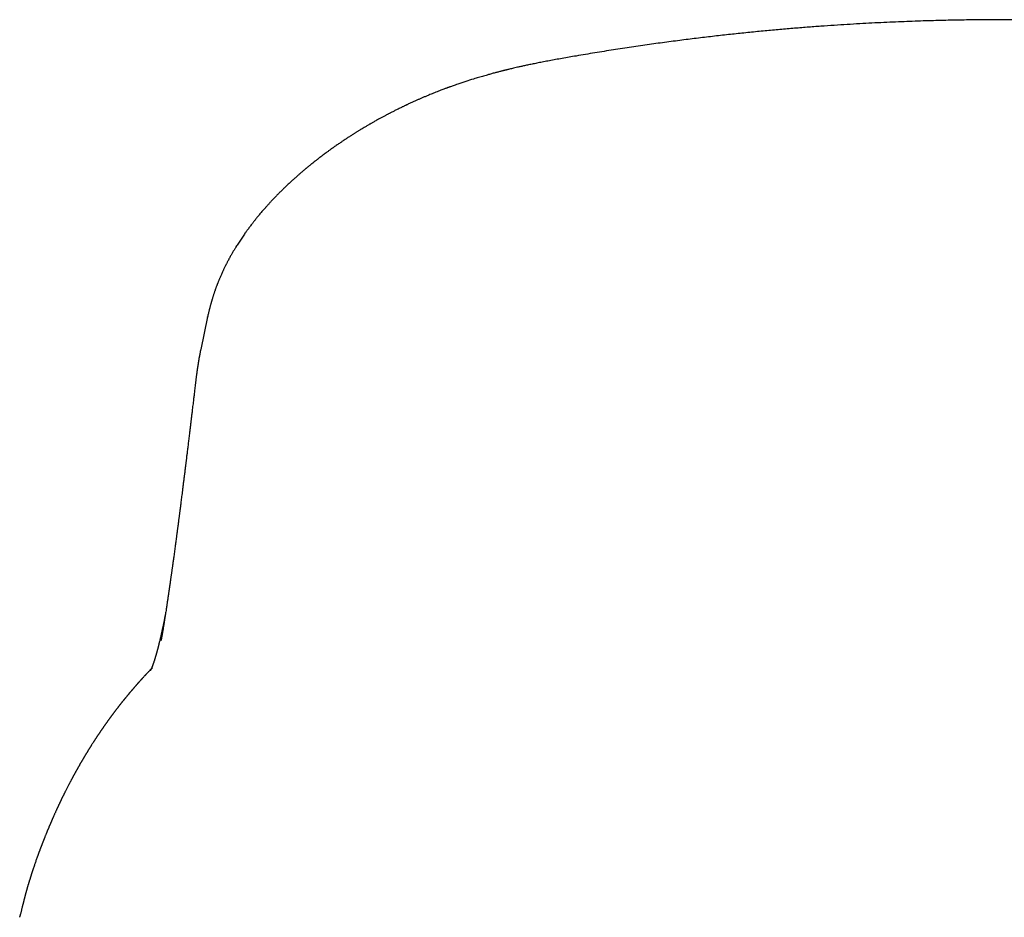
# Model space of a CAD drawing. Units: millimetres. Extents: x 8 to 581, y 12 to 478.
# Drawn here: x 285 to 304, y 460 to 478 of the extents above; entities that cross this region are included whole.
import ezdxf

# ---------------------------------------------------------------- set-up
doc = ezdxf.new("R2010")
doc.units = ezdxf.units.MM

msp = doc.modelspace()

# ---------------------------------------------------------------- linework, layer by layer
at = {"color": 7, "linetype": 'Continuous', "lineweight": 30}
for p, q in [((288.469, 471.872), (288.335, 471.235)), ((288.469, 471.868), (288.47, 471.871)), ((287.563, 465.562), (287.564, 465.566)), ((287.362, 464.999), (287.366, 465.003)), ((284.806, 460.165), (284.81, 460.181))]:
    msp.add_line(p, q, dxfattribs=at)
for points, knots in [([(312.618, 476.909), (312.548, 476.922), (312.376, 476.952), (312.104, 476.998), (311.805, 477.047), (311.514, 477.092), (311.231, 477.135), (310.956, 477.175), (310.69, 477.212), (310.431, 477.246), (310.177, 477.279), (309.929, 477.309), (309.687, 477.338), (309.452, 477.365), (309.224, 477.389), (309.004, 477.412), (308.791, 477.433), (308.586, 477.453), (308.388, 477.471), (308.198, 477.487), (308.016, 477.502), (307.841, 477.516), (307.674, 477.529), (307.515, 477.54), (307.367, 477.55), (307.231, 477.559), (307.105, 477.567), (306.986, 477.575), (306.873, 477.581), (306.767, 477.587), (306.665, 477.593), (306.569, 477.598), (306.476, 477.603), (306.389, 477.607), (306.287, 477.612), (306.167, 477.617), (306.018, 477.624), (305.857, 477.63), (305.683, 477.636), (305.484, 477.643), (305.258, 477.649), (305.004, 477.655), (304.743, 477.659), (304.483, 477.662), (304.224, 477.664), (303.967, 477.665), (303.704, 477.664), (303.469, 477.662), (303.263, 477.659), (303.086, 477.656), (302.903, 477.653), (302.713, 477.648), (302.516, 477.642), (302.311, 477.636), (302.098, 477.628), (301.879, 477.619), (301.651, 477.609), (301.418, 477.598), (301.179, 477.585), (300.934, 477.57), (300.682, 477.554), (300.421, 477.536), (300.152, 477.516), (299.874, 477.493), (299.589, 477.469), (299.296, 477.442), (298.999, 477.413), (298.696, 477.381), (298.388, 477.347), (298.074, 477.31), (297.751, 477.27), (297.419, 477.227), (297.078, 477.18), (296.731, 477.13), (296.377, 477.076), (296.017, 477.018), (295.685, 476.962), (295.472, 476.925), (295.382, 476.909)], [0, 0, 0, 0, 0.012539, 0.030631, 0.048276, 0.065473, 0.082223, 0.098239, 0.113823, 0.128976, 0.143697, 0.158274, 0.172401, 0.18608, 0.199309, 0.21209, 0.224421, 0.236303, 0.247737, 0.258721, 0.269256, 0.279343, 0.288981, 0.29817, 0.306909, 0.314527, 0.321767, 0.32863, 0.335115, 0.341224, 0.346956, 0.352666, 0.357945, 0.362844, 0.367737, 0.375568, 0.383571, 0.393324, 0.403322, 0.413564, 0.427666, 0.442206, 0.457185, 0.472604, 0.48697, 0.501697, 0.516785, 0.532235, 0.542131, 0.552203, 0.562667, 0.573565, 0.584895, 0.596659, 0.608856, 0.621485, 0.634548, 0.648044, 0.66172, 0.675814, 0.690325, 0.705254, 0.720884, 0.736946, 0.753441, 0.770369, 0.78773, 0.805202, 0.823091, 0.841398, 0.860122, 0.879659, 0.89963, 0.920036, 0.940876, 0.96215, 0.983859, 1, 1, 1, 1]), ([(295.382, 476.909), (295.339, 476.902), (295.256, 476.887), (295.135, 476.864), (295.022, 476.843), (294.916, 476.822), (294.819, 476.803), (294.73, 476.784), (294.649, 476.767), (294.576, 476.751), (294.512, 476.737), (294.458, 476.724), (294.412, 476.713), (294.373, 476.704), (294.34, 476.696), (294.316, 476.69), (294.299, 476.686), (294.289, 476.684), (294.281, 476.682), (294.274, 476.68), (294.268, 476.678), (294.259, 476.676), (294.246, 476.673), (294.227, 476.668), (294.203, 476.662), (294.177, 476.655), (294.149, 476.648), (294.12, 476.641), (294.077, 476.629), (294.018, 476.614), (293.937, 476.591), (293.848, 476.566), (293.751, 476.538), (293.635, 476.502), (293.499, 476.459), (293.38, 476.419), (293.299, 476.391), (293.258, 476.377), (293.223, 476.364), (293.194, 476.354), (293.172, 476.346), (293.156, 476.34), (293.144, 476.336), (293.131, 476.331), (293.113, 476.324), (293.087, 476.315), (293.055, 476.302), (293.014, 476.287), (292.968, 476.269), (292.919, 476.25), (292.872, 476.231), (292.826, 476.213), (292.777, 476.192), (292.723, 476.17), (292.667, 476.146), (292.613, 476.123), (292.56, 476.1), (292.506, 476.075), (292.458, 476.054), (292.419, 476.036), (292.39, 476.023), (292.367, 476.012), (292.35, 476.004), (292.337, 475.997), (292.324, 475.992), (292.308, 475.984), (292.288, 475.974), (292.263, 475.962), (292.234, 475.948), (292.201, 475.932), (292.167, 475.915), (292.135, 475.899), (292.105, 475.884), (292.077, 475.87), (292.051, 475.857), (292.027, 475.844), (292.006, 475.833), (291.987, 475.823), (291.968, 475.813), (291.948, 475.803), (291.926, 475.791), (291.902, 475.778), (291.876, 475.764), (291.85, 475.75), (291.824, 475.736), (291.796, 475.72), (291.765, 475.703), (291.733, 475.685), (291.704, 475.669), (291.68, 475.655), (291.661, 475.645), (291.644, 475.635), (291.625, 475.624), (291.601, 475.609), (291.573, 475.593), (291.545, 475.577), (291.516, 475.559), (291.485, 475.541), (291.454, 475.522), (291.426, 475.505), (291.402, 475.49), (291.38, 475.477), (291.36, 475.464), (291.341, 475.452), (291.321, 475.44), (291.299, 475.425), (291.273, 475.409), (291.246, 475.392), (291.219, 475.374), (291.191, 475.356), (291.163, 475.337), (291.135, 475.319), (291.11, 475.302), (291.087, 475.287), (291.064, 475.271), (291.037, 475.253), (291.008, 475.233), (290.977, 475.211), (290.946, 475.19), (290.916, 475.168), (290.887, 475.148), (290.862, 475.13), (290.839, 475.113), (290.816, 475.097), (290.792, 475.079), (290.763, 475.058), (290.733, 475.036), (290.703, 475.013), (290.674, 474.991), (290.647, 474.97), (290.626, 474.954), (290.61, 474.942), (290.597, 474.932), (290.582, 474.92), (290.56, 474.903), (290.533, 474.882), (290.503, 474.858), (290.476, 474.836), (290.451, 474.815), (290.429, 474.797), (290.409, 474.781), (290.394, 474.768), (290.382, 474.758), (290.372, 474.75), (290.361, 474.741), (290.348, 474.73), (290.332, 474.716), (290.314, 474.701), (290.296, 474.686), (290.277, 474.67), (290.257, 474.652), (290.237, 474.635), (290.22, 474.62), (290.206, 474.608), (290.193, 474.596), (290.178, 474.582), (290.159, 474.565), (290.136, 474.545), (290.112, 474.522), (290.075, 474.488), (290.029, 474.446), (289.976, 474.395), (289.927, 474.347), (289.887, 474.308), (289.856, 474.277), (289.833, 474.254), (289.81, 474.23), (289.787, 474.206), (289.765, 474.183), (289.745, 474.163), (289.73, 474.146), (289.716, 474.131), (289.701, 474.115), (289.685, 474.098), (289.668, 474.079), (289.652, 474.061), (289.636, 474.044), (289.621, 474.028), (289.608, 474.012), (289.595, 473.998), (289.583, 473.984), (289.569, 473.969), (289.551, 473.948), (289.529, 473.922), (289.503, 473.892), (289.478, 473.862), (289.454, 473.833), (289.432, 473.807), (289.412, 473.782), (289.394, 473.759), (289.378, 473.739), (289.363, 473.721), (289.349, 473.703), (289.334, 473.683), (289.317, 473.661), (289.296, 473.634), (289.275, 473.605), (289.253, 473.576), (289.233, 473.549), (289.215, 473.523), (289.195, 473.496), (289.173, 473.464), (289.147, 473.427), (289.121, 473.388), (289.095, 473.349), (289.07, 473.31), (289.045, 473.272), (289.026, 473.241), (289.01, 473.215), (288.997, 473.194), (288.984, 473.172), (288.97, 473.15), (288.958, 473.129), (288.946, 473.108), (288.933, 473.085), (288.918, 473.059), (288.903, 473.032), (288.891, 473.01), (288.882, 472.992), (288.873, 472.976), (288.864, 472.959), (288.853, 472.939), (288.843, 472.918), (288.833, 472.899), (288.825, 472.883), (288.816, 472.866), (288.806, 472.845), (288.794, 472.82), (288.782, 472.796), (288.771, 472.772), (288.758, 472.745), (288.744, 472.714), (288.731, 472.684), (288.718, 472.654), (288.707, 472.629), (288.698, 472.607), (288.69, 472.588), (288.681, 472.567), (288.673, 472.547), (288.667, 472.53), (288.662, 472.518), (288.658, 472.507), (288.653, 472.494), (288.646, 472.478), (288.639, 472.458), (288.632, 472.438), (288.625, 472.42), (288.619, 472.403), (288.613, 472.385), (288.606, 472.365), (288.598, 472.342), (288.59, 472.318), (288.582, 472.295), (288.575, 472.273), (288.569, 472.253), (288.564, 472.235), (288.559, 472.219), (288.554, 472.203), (288.549, 472.185), (288.543, 472.167), (288.538, 472.15), (288.534, 472.133), (288.529, 472.116), (288.523, 472.096), (288.517, 472.074), (288.512, 472.053), (288.508, 472.036), (288.504, 472.023), (288.501, 472.011), (288.498, 471.999), (288.495, 471.984), (288.49, 471.964), (288.484, 471.938), (288.476, 471.905), (288.471, 471.88), (288.468, 471.868)], [0, 0, 0, 0, 0.011893, 0.023148, 0.033738, 0.043641, 0.052837, 0.061168, 0.068791, 0.075696, 0.081874, 0.086855, 0.091226, 0.094983, 0.098123, 0.100644, 0.101904, 0.102921, 0.103694, 0.104224, 0.104732, 0.105557, 0.106741, 0.1086, 0.11096, 0.113573, 0.116257, 0.11901, 0.121833, 0.128764, 0.136084, 0.145292, 0.154822, 0.164607, 0.179756, 0.195466, 0.200277, 0.20447, 0.208036, 0.210975, 0.213286, 0.214816, 0.21585, 0.217029, 0.21887, 0.22151, 0.224877, 0.228971, 0.234114, 0.2393, 0.244284, 0.249064, 0.25364, 0.260074, 0.266058, 0.27167, 0.277399, 0.283326, 0.28945, 0.293016, 0.296219, 0.298802, 0.300764, 0.301879, 0.30316, 0.304923, 0.307169, 0.309957, 0.313248, 0.31704, 0.320997, 0.324652, 0.328002, 0.331049, 0.334219, 0.336975, 0.339335, 0.341543, 0.34368, 0.346016, 0.348376, 0.35121, 0.354394, 0.357502, 0.360498, 0.363383, 0.367575, 0.371496, 0.374937, 0.377817, 0.380137, 0.381698, 0.383997, 0.387048, 0.390619, 0.394008, 0.397163, 0.401544, 0.405381, 0.408707, 0.411721, 0.414457, 0.416913, 0.419239, 0.421624, 0.424494, 0.427841, 0.431333, 0.434775, 0.43817, 0.442108, 0.445811, 0.449054, 0.451837, 0.454774, 0.458263, 0.462296, 0.466488, 0.47061, 0.474662, 0.478599, 0.482114, 0.485147, 0.487941, 0.49129, 0.495257, 0.499618, 0.503825, 0.50796, 0.511872, 0.515238, 0.51693, 0.518581, 0.520693, 0.523298, 0.527909, 0.532307, 0.536334, 0.539991, 0.543276, 0.546166, 0.548653, 0.55013, 0.551436, 0.553007, 0.55502, 0.557474, 0.560232, 0.562933, 0.565556, 0.568933, 0.572112, 0.574746, 0.576779, 0.578589, 0.580794, 0.583911, 0.587573, 0.59151, 0.595627, 0.605201, 0.613548, 0.621582, 0.62964, 0.633441, 0.637361, 0.641331, 0.645336, 0.649338, 0.652821, 0.655628, 0.657722, 0.660299, 0.663343, 0.666441, 0.669403, 0.67223, 0.674903, 0.677514, 0.679753, 0.681868, 0.684384, 0.687319, 0.692101, 0.697017, 0.70204, 0.706678, 0.71076, 0.714849, 0.718515, 0.721776, 0.724488, 0.727256, 0.730327, 0.733858, 0.737992, 0.742898, 0.747486, 0.751765, 0.755741, 0.759273, 0.764513, 0.770734, 0.77645, 0.78236, 0.788587, 0.794271, 0.799827, 0.80274, 0.805884, 0.80929, 0.812834, 0.815963, 0.818663, 0.822141, 0.826187, 0.830406, 0.833944, 0.836071, 0.838242, 0.840845, 0.84388, 0.847177, 0.849991, 0.852235, 0.854349, 0.857489, 0.86156, 0.865161, 0.868089, 0.872286, 0.876904, 0.881467, 0.885524, 0.889945, 0.892388, 0.895141, 0.898207, 0.901504, 0.903715, 0.90545, 0.906853, 0.90853, 0.91097, 0.913892, 0.916892, 0.919592, 0.921991, 0.924111, 0.927134, 0.930585, 0.934135, 0.937545, 0.940798, 0.943692, 0.946161, 0.948432, 0.950634, 0.953342, 0.956133, 0.958601, 0.960758, 0.963007, 0.966036, 0.969477, 0.972883, 0.975537, 0.977115, 0.978553, 0.980422, 0.982728, 0.985468, 0.989651, 0.994496, 1, 1, 1, 1]), ([(288.335, 471.238), (288.333, 471.229), (288.33, 471.212), (288.325, 471.188), (288.321, 471.167), (288.318, 471.15), (288.315, 471.135), (288.312, 471.121), (288.309, 471.107), (288.307, 471.091), (288.303, 471.074), (288.3, 471.057), (288.298, 471.042), (288.296, 471.03), (288.294, 471.018), (288.291, 471.005), (288.289, 470.99), (288.287, 470.976), (288.284, 470.962), (288.283, 470.95), (288.281, 470.939), (288.279, 470.928), (288.277, 470.914), (288.274, 470.898), (288.272, 470.881), (288.27, 470.865), (288.267, 470.85), (288.265, 470.835), (288.263, 470.819), (288.261, 470.803), (288.259, 470.789), (288.257, 470.774), (288.255, 470.761), (288.253, 470.744), (288.25, 470.724), (288.247, 470.701), (288.244, 470.677), (288.241, 470.654), (288.238, 470.63), (288.236, 470.605), (288.232, 470.579), (288.229, 470.551), (288.227, 470.531), (288.225, 470.521)], [0, 0, 0, 0, 0.03048, 0.059051, 0.0858, 0.110075, 0.130259, 0.146341, 0.162616, 0.181839, 0.205152, 0.228164, 0.247006, 0.261709, 0.276516, 0.292534, 0.311603, 0.332305, 0.350413, 0.365657, 0.378237, 0.393533, 0.412121, 0.434994, 0.458421, 0.480051, 0.499902, 0.517992, 0.543593, 0.564752, 0.584474, 0.604218, 0.623986, 0.643776, 0.675316, 0.709665, 0.74716, 0.782621, 0.819374, 0.857386, 0.898601, 0.946187, 1, 1, 1, 1]), ([(288.225, 470.52), (288.223, 470.503), (288.219, 470.47), (288.214, 470.423), (288.209, 470.381), (288.204, 470.34), (288.199, 470.3), (288.194, 470.255), (288.188, 470.205), (288.181, 470.15), (288.174, 470.092), (288.167, 470.026), (288.158, 469.955), (288.149, 469.879), (288.14, 469.804), (288.131, 469.73), (288.123, 469.659), (288.113, 469.578), (288.102, 469.489), (288.09, 469.392), (288.079, 469.299), (288.068, 469.214), (288.059, 469.136), (288.052, 469.078), (288.047, 469.037), (288.044, 469.012), (288.041, 468.989), (288.039, 468.971), (288.037, 468.958), (288.036, 468.949), (288.035, 468.941), (288.034, 468.933), (288.033, 468.924), (288.031, 468.912), (288.029, 468.897), (288.027, 468.878), (288.025, 468.857), (288.022, 468.833), (288.018, 468.805), (288.014, 468.775), (288.01, 468.742), (288.006, 468.706), (288.001, 468.667), (287.996, 468.627), (287.99, 468.578), (287.983, 468.521), (287.975, 468.457), (287.967, 468.398), (287.96, 468.342), (287.953, 468.291), (287.947, 468.243), (287.942, 468.202), (287.938, 468.166), (287.934, 468.135), (287.93, 468.104), (287.925, 468.071), (287.922, 468.043), (287.919, 468.018), (287.916, 467.998), (287.913, 467.977), (287.911, 467.956), (287.908, 467.935), (287.905, 467.915), (287.903, 467.896), (287.901, 467.88), (287.899, 467.866), (287.897, 467.855), (287.896, 467.846), (287.895, 467.837), (287.894, 467.829), (287.893, 467.818), (287.891, 467.804), (287.889, 467.788), (287.886, 467.769), (287.883, 467.747), (287.88, 467.723), (287.877, 467.698), (287.873, 467.67), (287.869, 467.642), (287.866, 467.613), (287.862, 467.584), (287.858, 467.556), (287.853, 467.522), (287.848, 467.481), (287.842, 467.435), (287.835, 467.386), (287.828, 467.335), (287.821, 467.282), (287.815, 467.233), (287.808, 467.187), (287.802, 467.144), (287.797, 467.104), (287.792, 467.067), (287.787, 467.033), (287.783, 467.002), (287.779, 466.974), (287.775, 466.949), (287.772, 466.927), (287.769, 466.907), (287.766, 466.885), (287.763, 466.861), (287.759, 466.836), (287.755, 466.808), (287.751, 466.778), (287.747, 466.747), (287.742, 466.713), (287.737, 466.676), (287.731, 466.638), (287.725, 466.597), (287.72, 466.563), (287.716, 466.537), (287.714, 466.519), (287.711, 466.501), (287.708, 466.482), (287.706, 466.463), (287.703, 466.445), (287.7, 466.428), (287.698, 466.413), (287.696, 466.399), (287.694, 466.387), (287.693, 466.377), (287.692, 466.369), (287.691, 466.363), (287.69, 466.357), (287.689, 466.35), (287.687, 466.34), (287.685, 466.328), (287.683, 466.313), (287.681, 466.297), (287.678, 466.28), (287.676, 466.262), (287.673, 466.243), (287.67, 466.224), (287.667, 466.204), (287.664, 466.185), (287.661, 466.166), (287.657, 466.138), (287.651, 466.1), (287.644, 466.055), (287.638, 466.019), (287.634, 465.99), (287.63, 465.969), (287.627, 465.951), (287.625, 465.936), (287.623, 465.923), (287.621, 465.913), (287.62, 465.901), (287.618, 465.889), (287.615, 465.875), (287.613, 465.86), (287.61, 465.84), (287.605, 465.814), (287.6, 465.782), (287.595, 465.748), (287.589, 465.712), (287.582, 465.674), (287.576, 465.636), (287.57, 465.597), (287.565, 465.573), (287.563, 465.56)], [0, 0, 0, 0, 0.0080359, 0.0154112, 0.0221258, 0.0282826, 0.0346451, 0.0413687, 0.0497565, 0.0586459, 0.0680367, 0.0779291, 0.0903553, 0.1029325, 0.1152705, 0.1273693, 0.1392289, 0.1508493, 0.1678314, 0.1842755, 0.2001489, 0.2153776, 0.2282434, 0.2406079, 0.2453282, 0.2499147, 0.2539024, 0.257188, 0.2592387, 0.2608736, 0.2620949, 0.2633466, 0.2649598, 0.2669345, 0.2697259, 0.2730193, 0.2768149, 0.2811125, 0.2860154, 0.291441, 0.2973892, 0.3038601, 0.3108536, 0.3182271, 0.3254395, 0.3377876, 0.3494545, 0.3604405, 0.3707457, 0.3803699, 0.3893135, 0.3975764, 0.4035785, 0.4093042, 0.4152642, 0.4215044, 0.4280248, 0.4318069, 0.4356773, 0.4396359, 0.4436827, 0.4478178, 0.4518888, 0.4555172, 0.4586851, 0.4613925, 0.4636394, 0.4654259, 0.4667985, 0.4684015, 0.470441, 0.4731885, 0.476464, 0.4802676, 0.4845993, 0.4894589, 0.4944162, 0.4998239, 0.5056635, 0.5115473, 0.5173198, 0.5229809, 0.5285307, 0.5384161, 0.5479273, 0.5570644, 0.5687157, 0.579696, 0.5900056, 0.5996446, 0.6088199, 0.6173897, 0.6253559, 0.6327185, 0.6394776, 0.6456406, 0.6514178, 0.6557445, 0.6600853, 0.6648999, 0.6702081, 0.6760099, 0.6821886, 0.6888433, 0.6959844, 0.7037001, 0.7120102, 0.7209146, 0.7304132, 0.740506, 0.7446335, 0.7488527, 0.7531636, 0.7575661, 0.7620603, 0.7665523, 0.7706512, 0.7743141, 0.777651, 0.7805194, 0.7829191, 0.7848503, 0.7863129, 0.7875547, 0.7890565, 0.7915662, 0.7945907, 0.7981301, 0.8021843, 0.806239, 0.8107041, 0.8155746, 0.8205496, 0.8254521, 0.8302821, 0.8350395, 0.8397244, 0.8518629, 0.8634857, 0.8745927, 0.8806726, 0.8861552, 0.8910404, 0.8953284, 0.8980718, 0.9007196, 0.9036871, 0.9069843, 0.910611, 0.9145672, 0.9187801, 0.9268425, 0.935338, 0.9442665, 0.9543132, 0.9648922, 0.9760327, 0.9877352, 1, 1, 1, 1]), ([(287.647, 466.078), (287.647, 466.076), (287.645, 466.067), (287.642, 466.052), (287.638, 466.033), (287.634, 466.012), (287.63, 465.989), (287.625, 465.964), (287.619, 465.937), (287.613, 465.909), (287.607, 465.88), (287.601, 465.85), (287.595, 465.821), (287.589, 465.793), (287.583, 465.766), (287.577, 465.74), (287.572, 465.715), (287.567, 465.693), (287.562, 465.671), (287.557, 465.65), (287.552, 465.629), (287.546, 465.603), (287.539, 465.573), (287.531, 465.54), (287.525, 465.514), (287.519, 465.493), (287.516, 465.478), (287.512, 465.463), (287.509, 465.45), (287.506, 465.438), (287.502, 465.426), (287.5, 465.414), (287.496, 465.402), (287.493, 465.39), (287.49, 465.378), (287.487, 465.367), (287.484, 465.356), (287.481, 465.346), (287.478, 465.335), (287.476, 465.325), (287.473, 465.316), (287.471, 465.309), (287.469, 465.302), (287.467, 465.296), (287.466, 465.291), (287.464, 465.286), (287.463, 465.281), (287.461, 465.275), (287.459, 465.268), (287.457, 465.261), (287.455, 465.253), (287.453, 465.246), (287.45, 465.239), (287.448, 465.232), (287.446, 465.225), (287.444, 465.219), (287.443, 465.213), (287.441, 465.208), (287.44, 465.203), (287.438, 465.199), (287.437, 465.195), (287.436, 465.19), (287.434, 465.185), (287.432, 465.178), (287.43, 465.172), (287.427, 465.165), (287.425, 465.158), (287.423, 465.15), (287.42, 465.143), (287.418, 465.136), (287.416, 465.13), (287.414, 465.124), (287.412, 465.117), (287.409, 465.111), (287.407, 465.104), (287.405, 465.099), (287.404, 465.095), (287.402, 465.091), (287.401, 465.087), (287.399, 465.083), (287.398, 465.078), (287.396, 465.074), (287.394, 465.069), (287.393, 465.065), (287.391, 465.061), (287.389, 465.057), (287.388, 465.052), (287.386, 465.047), (287.384, 465.042), (287.382, 465.037), (287.38, 465.033), (287.378, 465.028), (287.376, 465.024), (287.375, 465.02), (287.373, 465.016), (287.372, 465.013), (287.37, 465.01), (287.369, 465.006), (287.368, 465.003), (287.366, 465), (287.364, 464.995), (287.362, 464.991), (287.361, 464.988), (287.36, 464.986), (287.359, 464.985), (287.359, 464.984), (287.358, 464.984), (287.358, 464.984), (287.358, 464.984), (287.359, 464.984), (287.359, 464.985), (287.359, 464.986), (287.36, 464.987), (287.361, 464.988), (287.362, 464.99), (287.363, 464.991), (287.364, 464.993), (287.365, 464.994), (287.366, 464.996), (287.367, 464.997), (287.368, 464.999), (287.369, 465.001), (287.371, 465.003), (287.372, 465.005), (287.374, 465.008), (287.376, 465.01), (287.378, 465.013), (287.381, 465.017), (287.383, 465.019), (287.385, 465.022), (287.387, 465.024), (287.388, 465.026), (287.389, 465.027), (287.391, 465.029), (287.392, 465.03), (287.392, 465.031), (287.393, 465.031), (287.393, 465.032), (287.393, 465.032), (287.393, 465.032), (287.393, 465.032), (287.393, 465.032), (287.393, 465.032), (287.393, 465.032), (287.393, 465.031), (287.392, 465.03), (287.391, 465.029), (287.389, 465.028), (287.388, 465.026), (287.386, 465.024), (287.384, 465.022), (287.382, 465.02), (287.379, 465.017), (287.376, 465.014), (287.373, 465.011), (287.37, 465.007), (287.367, 465.005), (287.366, 465.003)], [0, 0, 0, 0, 0.002566, 0.008465, 0.014993, 0.02215, 0.030094, 0.03873, 0.048062, 0.058088, 0.068808, 0.079825, 0.090658, 0.101246, 0.111534, 0.121546, 0.131056, 0.140064, 0.148663, 0.157296, 0.166016, 0.174824, 0.189441, 0.203835, 0.21844, 0.225463, 0.232553, 0.239352, 0.245739, 0.251714, 0.257277, 0.26283, 0.268777, 0.275119, 0.28182, 0.287237, 0.29278, 0.298447, 0.304238, 0.310001, 0.314725, 0.31904, 0.322943, 0.326435, 0.328938, 0.331719, 0.334908, 0.338504, 0.342593, 0.347106, 0.351857, 0.356501, 0.36103, 0.365445, 0.369746, 0.373915, 0.377758, 0.381221, 0.384304, 0.387006, 0.389698, 0.392804, 0.3967, 0.401099, 0.406, 0.411164, 0.416093, 0.422179, 0.427833, 0.433056, 0.438087, 0.443392, 0.448881, 0.454646, 0.460253, 0.465239, 0.46878, 0.472084, 0.475789, 0.479964, 0.484608, 0.489421, 0.493948, 0.49816, 0.502057, 0.50749, 0.512981, 0.518625, 0.524439, 0.530711, 0.537545, 0.543309, 0.54942, 0.555502, 0.56113, 0.566304, 0.571024, 0.579468, 0.58792, 0.596725, 0.606064, 0.616431, 0.627407, 0.638549, 0.64682, 0.654833, 0.662397, 0.669487, 0.676405, 0.683696, 0.691284, 0.699912, 0.708541, 0.717171, 0.725654, 0.733658, 0.739659, 0.745521, 0.751248, 0.757034, 0.763285, 0.770016, 0.777197, 0.784759, 0.792681, 0.800727, 0.81133, 0.821659, 0.831508, 0.839609, 0.847274, 0.854563, 0.861669, 0.868608, 0.875062, 0.880955, 0.886402, 0.891631, 0.893785, 0.895902, 0.897979, 0.900019, 0.902039, 0.904392, 0.907764, 0.911783, 0.916452, 0.921769, 0.92785, 0.934606, 0.942036, 0.950142, 0.958925, 0.968211, 0.978151, 0.988747, 1, 1, 1, 1]), ([(287.362, 464.999), (287.358, 464.995), (287.351, 464.988), (287.341, 464.978), (287.332, 464.967), (287.322, 464.958), (287.313, 464.948), (287.305, 464.939), (287.297, 464.931), (287.29, 464.923), (287.283, 464.916), (287.277, 464.909), (287.271, 464.903), (287.265, 464.897), (287.26, 464.892), (287.255, 464.886), (287.251, 464.881), (287.246, 464.877), (287.243, 464.873), (287.239, 464.869), (287.231, 464.86), (287.221, 464.85), (287.21, 464.837), (287.2, 464.827), (287.191, 464.816), (287.181, 464.806), (287.173, 464.796), (287.164, 464.787), (287.156, 464.778), (287.146, 464.767), (287.137, 464.756), (287.126, 464.745), (287.116, 464.734), (287.107, 464.723), (287.099, 464.714), (287.091, 464.705), (287.083, 464.696), (287.075, 464.687), (287.068, 464.679), (287.061, 464.671), (287.054, 464.663), (287.046, 464.654), (287.039, 464.646), (287.032, 464.638), (287.025, 464.63), (287.019, 464.622), (287.013, 464.615), (287.007, 464.609), (287.003, 464.603), (286.998, 464.598), (286.994, 464.593), (286.99, 464.589), (286.987, 464.585), (286.984, 464.582), (286.981, 464.578), (286.977, 464.573), (286.972, 464.568), (286.967, 464.562), (286.962, 464.556), (286.956, 464.549), (286.95, 464.542), (286.945, 464.535), (286.939, 464.529), (286.933, 464.522), (286.928, 464.515), (286.922, 464.508), (286.917, 464.502), (286.91, 464.493), (286.901, 464.483), (286.892, 464.472), (286.883, 464.461), (286.876, 464.452), (286.869, 464.444), (286.863, 464.436), (286.857, 464.429), (286.852, 464.423), (286.848, 464.418), (286.844, 464.413), (286.84, 464.408), (286.836, 464.403), (286.831, 464.397), (286.826, 464.391), (286.821, 464.384), (286.815, 464.377), (286.809, 464.37), (286.803, 464.362), (286.796, 464.354), (286.79, 464.347), (286.784, 464.338), (286.777, 464.329), (286.769, 464.32), (286.762, 464.31), (286.755, 464.301), (286.747, 464.292), (286.74, 464.283), (286.732, 464.273), (286.725, 464.263), (286.716, 464.251), (286.706, 464.238), (286.695, 464.224), (286.685, 464.211), (286.677, 464.2), (286.67, 464.192), (286.663, 464.183), (286.657, 464.174), (286.651, 464.166), (286.645, 464.158), (286.639, 464.151), (286.634, 464.144), (286.629, 464.137), (286.624, 464.131), (286.619, 464.124), (286.615, 464.118), (286.609, 464.111), (286.604, 464.103), (286.598, 464.096), (286.592, 464.088), (286.586, 464.079), (286.58, 464.071), (286.573, 464.061), (286.566, 464.051), (286.558, 464.041), (286.55, 464.03), (286.542, 464.019), (286.534, 464.008), (286.527, 463.998), (286.52, 463.988), (286.512, 463.977), (286.504, 463.965), (286.494, 463.952), (286.484, 463.937), (286.474, 463.924), (286.465, 463.911), (286.457, 463.9), (286.45, 463.889), (286.442, 463.878), (286.435, 463.867), (286.428, 463.857), (286.421, 463.847), (286.413, 463.836), (286.406, 463.825), (286.398, 463.814), (286.391, 463.803), (286.384, 463.793), (286.377, 463.782), (286.37, 463.772), (286.363, 463.762), (286.356, 463.753), (286.35, 463.743), (286.344, 463.734), (286.338, 463.725), (286.332, 463.715), (286.325, 463.706), (286.319, 463.696), (286.312, 463.686), (286.305, 463.676), (286.298, 463.665), (286.291, 463.654), (286.284, 463.643), (286.276, 463.632), (286.269, 463.621), (286.262, 463.61), (286.256, 463.6), (286.249, 463.59), (286.241, 463.577), (286.232, 463.562), (286.22, 463.545), (286.21, 463.529), (286.202, 463.515), (286.194, 463.503), (286.186, 463.49), (286.178, 463.477), (286.169, 463.464), (286.161, 463.45), (286.152, 463.436), (286.144, 463.423), (286.136, 463.41), (286.129, 463.398), (286.122, 463.387), (286.116, 463.377), (286.11, 463.368), (286.105, 463.359), (286.099, 463.349), (286.093, 463.34), (286.087, 463.33), (286.081, 463.318), (286.073, 463.307), (286.066, 463.295), (286.059, 463.282), (286.052, 463.27), (286.045, 463.258), (286.038, 463.247), (286.031, 463.235), (286.024, 463.223), (286.017, 463.211), (286.01, 463.199), (286.003, 463.187), (285.995, 463.174), (285.988, 463.161), (285.981, 463.149), (285.974, 463.138), (285.969, 463.128), (285.963, 463.118), (285.957, 463.108), (285.952, 463.098), (285.946, 463.088), (285.941, 463.08), (285.937, 463.072), (285.933, 463.064), (285.929, 463.057), (285.925, 463.05), (285.921, 463.044), (285.917, 463.037), (285.913, 463.029), (285.908, 463.02), (285.903, 463.01), (285.897, 463), (285.891, 462.99), (285.885, 462.979), (285.879, 462.968), (285.873, 462.956), (285.866, 462.945), (285.86, 462.933), (285.853, 462.921), (285.847, 462.908), (285.84, 462.896), (285.833, 462.883), (285.827, 462.871), (285.82, 462.858), (285.812, 462.844), (285.804, 462.829), (285.796, 462.814), (285.788, 462.798), (285.779, 462.782), (285.77, 462.765), (285.762, 462.748), (285.751, 462.728), (285.739, 462.704), (285.725, 462.677), (285.711, 462.65), (285.7, 462.628), (285.692, 462.611), (285.686, 462.6), (285.68, 462.588), (285.675, 462.577), (285.67, 462.567), (285.664, 462.556), (285.659, 462.546), (285.655, 462.536), (285.649, 462.525), (285.643, 462.513), (285.637, 462.5), (285.63, 462.486), (285.623, 462.473), (285.617, 462.459), (285.61, 462.445), (285.604, 462.433), (285.599, 462.421), (285.593, 462.409), (285.587, 462.397), (285.582, 462.386), (285.577, 462.376), (285.572, 462.365), (285.567, 462.355), (285.563, 462.345), (285.557, 462.334), (285.552, 462.322), (285.546, 462.309), (285.539, 462.295), (285.533, 462.281), (285.525, 462.264), (285.516, 462.245), (285.506, 462.223), (285.496, 462.201), (285.487, 462.181), (285.478, 462.16), (285.469, 462.14), (285.461, 462.122), (285.454, 462.106), (285.448, 462.093), (285.442, 462.08), (285.437, 462.069), (285.434, 462.06), (285.431, 462.054), (285.428, 462.048), (285.426, 462.042), (285.423, 462.036), (285.42, 462.029), (285.417, 462.021), (285.413, 462.013), (285.41, 462.004), (285.405, 461.995), (285.402, 461.986), (285.398, 461.977), (285.394, 461.969), (285.391, 461.96), (285.387, 461.952), (285.383, 461.941), (285.377, 461.928), (285.371, 461.913), (285.365, 461.898), (285.359, 461.884), (285.353, 461.87), (285.347, 461.857), (285.342, 461.845), (285.337, 461.833), (285.333, 461.822), (285.328, 461.81), (285.323, 461.797), (285.316, 461.781), (285.309, 461.763), (285.302, 461.745), (285.296, 461.73), (285.291, 461.717), (285.287, 461.707), (285.283, 461.697), (285.279, 461.687), (285.275, 461.677), (285.27, 461.665), (285.265, 461.653), (285.26, 461.639), (285.254, 461.624), (285.248, 461.609), (285.243, 461.595), (285.237, 461.581), (285.232, 461.568), (285.227, 461.555), (285.222, 461.542), (285.217, 461.528), (285.212, 461.514), (285.206, 461.499), (285.201, 461.485), (285.196, 461.471), (285.191, 461.458), (285.186, 461.445), (285.182, 461.433), (285.177, 461.421), (285.173, 461.41), (285.169, 461.398), (285.164, 461.385), (285.16, 461.373), (285.156, 461.361), (285.151, 461.349), (285.144, 461.33), (285.135, 461.304), (285.124, 461.271), (285.112, 461.238), (285.102, 461.21), (285.095, 461.187), (285.088, 461.168), (285.082, 461.149), (285.076, 461.133), (285.071, 461.118), (285.067, 461.106), (285.063, 461.093), (285.059, 461.08), (285.054, 461.067), (285.05, 461.055), (285.046, 461.043), (285.042, 461.03), (285.038, 461.017), (285.034, 461.004), (285.03, 460.992), (285.027, 460.982), (285.024, 460.974), (285.021, 460.965), (285.019, 460.956), (285.016, 460.947), (285.013, 460.937), (285.01, 460.928), (285.007, 460.918), (285.004, 460.909), (285.001, 460.899), (284.998, 460.889), (284.995, 460.88), (284.992, 460.872), (284.99, 460.864), (284.988, 460.858), (284.986, 460.852), (284.985, 460.847), (284.983, 460.841), (284.981, 460.835), (284.979, 460.828), (284.976, 460.819), (284.973, 460.808), (284.969, 460.796), (284.966, 460.784), (284.962, 460.771), (284.959, 460.759), (284.955, 460.747), (284.952, 460.737), (284.95, 460.728), (284.947, 460.719), (284.945, 460.71), (284.942, 460.701), (284.94, 460.692), (284.937, 460.683), (284.935, 460.674), (284.932, 460.665), (284.929, 460.655), (284.926, 460.645), (284.924, 460.634), (284.92, 460.622), (284.917, 460.61), (284.913, 460.597), (284.91, 460.583), (284.907, 460.571), (284.903, 460.558), (284.9, 460.546), (284.897, 460.534), (284.893, 460.52), (284.89, 460.506), (284.886, 460.49), (284.881, 460.474), (284.877, 460.456), (284.873, 460.439), (284.869, 460.424), (284.865, 460.408), (284.861, 460.392), (284.856, 460.374), (284.852, 460.355), (284.847, 460.335), (284.841, 460.312), (284.835, 460.287), (284.829, 460.26), (284.821, 460.231), (284.815, 460.205), (284.811, 460.189), (284.81, 460.183)], [0, 0, 0, 0, 0.003043, 0.005965, 0.008764, 0.011441, 0.013995, 0.016426, 0.018735, 0.020744, 0.022649, 0.024452, 0.026151, 0.027747, 0.02924, 0.030631, 0.031918, 0.033102, 0.034183, 0.035167, 0.036131, 0.040701, 0.043316, 0.045943, 0.048621, 0.051409, 0.053677, 0.056013, 0.058418, 0.060852, 0.063874, 0.06681, 0.069658, 0.072419, 0.074558, 0.076772, 0.079066, 0.081441, 0.083399, 0.085408, 0.087469, 0.089582, 0.091739, 0.093795, 0.095753, 0.097611, 0.099371, 0.100881, 0.10231, 0.103657, 0.104923, 0.10586, 0.106748, 0.107627, 0.108579, 0.109807, 0.111141, 0.112579, 0.114121, 0.115768, 0.11752, 0.119104, 0.120766, 0.122462, 0.124137, 0.125791, 0.127425, 0.129038, 0.131941, 0.134774, 0.137537, 0.139584, 0.141525, 0.143359, 0.145083, 0.146699, 0.147893, 0.14902, 0.150164, 0.151386, 0.152687, 0.154233, 0.155878, 0.15762, 0.159462, 0.161366, 0.163219, 0.165013, 0.166749, 0.169163, 0.171452, 0.173617, 0.175764, 0.177982, 0.180229, 0.182545, 0.184929, 0.187377, 0.190704, 0.194096, 0.197554, 0.199622, 0.201712, 0.203789, 0.205779, 0.207715, 0.209561, 0.211316, 0.21298, 0.214553, 0.21601, 0.217463, 0.218992, 0.220598, 0.222315, 0.224111, 0.225986, 0.227941, 0.229974, 0.232088, 0.234251, 0.236939, 0.239543, 0.242064, 0.2445, 0.246852, 0.249121, 0.251309, 0.254351, 0.257499, 0.260753, 0.264113, 0.266842, 0.269494, 0.27206, 0.274539, 0.276933, 0.27924, 0.281621, 0.284086, 0.286634, 0.28906, 0.291542, 0.293982, 0.296367, 0.298696, 0.300929, 0.303108, 0.305242, 0.30743, 0.309452, 0.311537, 0.313687, 0.315902, 0.31818, 0.320523, 0.322928, 0.325311, 0.327955, 0.330516, 0.332993, 0.335386, 0.337695, 0.33992, 0.342084, 0.346046, 0.350009, 0.353973, 0.356568, 0.359276, 0.362099, 0.365037, 0.368088, 0.371253, 0.374265, 0.377177, 0.379987, 0.382695, 0.385302, 0.387397, 0.389421, 0.391421, 0.393468, 0.395562, 0.397703, 0.400286, 0.402935, 0.405617, 0.408223, 0.410944, 0.413569, 0.416097, 0.418599, 0.421195, 0.423888, 0.426516, 0.42923, 0.432022, 0.434885, 0.43782, 0.43996, 0.442137, 0.44435, 0.44658, 0.448728, 0.450777, 0.452728, 0.454429, 0.456049, 0.457586, 0.45904, 0.460423, 0.461834, 0.463704, 0.465659, 0.467698, 0.469822, 0.472029, 0.474305, 0.476934, 0.47948, 0.481943, 0.484323, 0.487058, 0.489762, 0.492453, 0.49513, 0.497795, 0.500512, 0.503604, 0.506799, 0.510097, 0.513498, 0.517001, 0.520566, 0.52416, 0.527783, 0.533536, 0.539359, 0.545146, 0.550832, 0.553347, 0.55583, 0.558245, 0.560589, 0.562863, 0.565027, 0.567124, 0.569238, 0.571421, 0.574108, 0.576892, 0.579773, 0.582697, 0.585629, 0.588568, 0.591088, 0.593613, 0.596131, 0.598574, 0.600932, 0.603165, 0.605316, 0.607386, 0.609385, 0.611836, 0.614408, 0.6171, 0.619913, 0.622846, 0.6259, 0.630593, 0.635171, 0.639634, 0.643982, 0.648226, 0.652411, 0.656543, 0.659397, 0.662219, 0.664957, 0.667595, 0.668938, 0.670253, 0.671541, 0.672802, 0.674038, 0.675315, 0.676941, 0.678668, 0.680495, 0.682424, 0.684455, 0.686121, 0.68785, 0.689614, 0.691357, 0.693076, 0.696268, 0.699376, 0.7024, 0.705339, 0.708185, 0.710934, 0.713438, 0.715855, 0.718193, 0.720508, 0.722813, 0.726459, 0.730088, 0.73378, 0.737555, 0.739565, 0.741598, 0.743654, 0.745732, 0.747836, 0.750006, 0.752718, 0.755549, 0.758498, 0.761564, 0.764749, 0.767334, 0.769992, 0.772684, 0.775349, 0.777987, 0.780998, 0.783973, 0.786896, 0.789712, 0.792415, 0.794961, 0.797397, 0.799725, 0.801944, 0.804452, 0.80692, 0.809379, 0.81183, 0.814272, 0.816705, 0.823185, 0.829709, 0.836292, 0.842812, 0.846443, 0.850126, 0.853871, 0.857676, 0.860098, 0.862545, 0.865048, 0.867644, 0.870333, 0.872645, 0.875022, 0.877464, 0.879971, 0.882551, 0.885236, 0.88687, 0.888541, 0.890251, 0.891999, 0.893785, 0.895609, 0.897444, 0.899209, 0.901241, 0.903163, 0.904973, 0.906672, 0.90826, 0.909737, 0.910819, 0.911833, 0.912797, 0.913799, 0.91485, 0.91595, 0.917729, 0.919623, 0.921633, 0.923756, 0.925856, 0.927849, 0.929736, 0.931299, 0.932782, 0.934183, 0.935535, 0.936879, 0.938215, 0.939544, 0.940865, 0.942241, 0.943635, 0.945101, 0.94664, 0.948253, 0.949938, 0.95177, 0.953545, 0.955265, 0.956928, 0.958536, 0.960166, 0.961869, 0.963829, 0.965879, 0.968018, 0.970247, 0.972565, 0.974295, 0.976128, 0.978064, 0.980103, 0.982245, 0.984491, 0.98684, 0.989543, 0.99237, 0.995323, 0.9984, 1, 1, 1, 1])]:
    msp.add_open_spline(points, degree=3, knots=knots, dxfattribs=at)

doc.saveas('drawing.dxf')
